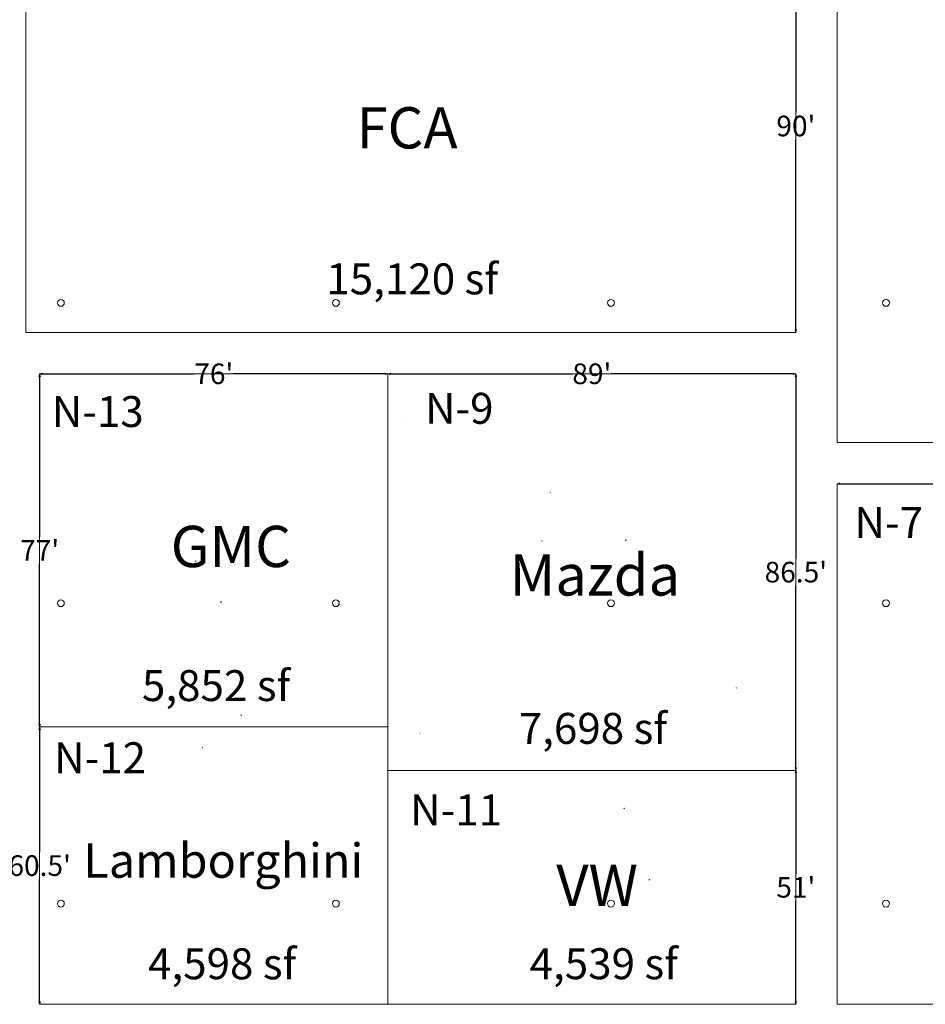
# Model space of a CAD drawing. Units: feet. Extents: x 1931 to 3570, y -472 to 1753.
# Drawn here: x 2273 to 2470, y 1020 to 1235 of the extents above; entities that cross this region are included whole.
import ezdxf

# ---------------------------------------------------------------- set-up
doc = ezdxf.new("R2010")
doc.units = ezdxf.units.FT
doc.header["$LTSCALE"] = 40
doc.header["$MEASUREMENT"] = 0
doc.header["$PDMODE"] = 1
doc.header["$PDSIZE"] = -2
doc.layers.get('0').update_dxf_attribs({"color": 250, "lineweight": 18, "true_color": 0x333333})
doc.layers.get('DEFPOINTS').update_dxf_attribs({"lineweight": 18})
doc.layers.add('Dimension', color=7, linetype='Continuous', lineweight=5)
doc.layers.add('None', color=7, linetype='Continuous', lineweight=5)
doc.layers.add('Drains_Floor', color=250, linetype='Continuous', lineweight=18, true_color=0x333333)
doc.styles.add('Arial', font='Arial.ttf')
doc.styles.add('Times New Roman', font='Times New Roman.ttf')
doc.dimstyles.new('Plan Dim', dxfattribs={"dimtxt": 1.999088, "dimasz": 0.556641, "dimexe": 0, "dimexo": 0, "dimgap": 0, "dimtad": 0, "dimtih": 1, "dimtoh": 1, "dimdec": 1, "dimdsep": 46, "dimtxsty": 'Arial', "dimblk": 'VW_FILLEDARROW', "dimblk1": 'VW_FILLEDARROW', "dimblk2": 'VW_FILLEDARROW', "dimcen": 0, "dimse1": 1, "dimse2": 1, "dimazin": 0, "dimtfac": 1, "dimtdec": 1, "dimtix": 1, "dimtofl": 0, "dimtmove": 0, "dimatfit": 0, "dimldrblk": 'VW_FILLEDARROW', "dimfxl": 1, "dimfrac": 2, "dimtolj": 1, "dimarcsym": 0})

# ---------------------------------------------------------------- blocks, each defined once
blk = doc.blocks.new('VW_FILLEDARROW')
at = {"linetype": 'Continuous', "lineweight": 0, "transparency": 16777216}
blk.add_hatch(color=0, dxfattribs=at).paths.add_polyline_path([(-1, 0.27), (0, 0), (-1, -0.27)])
at = {"color": 0, "linetype": 'Continuous', "lineweight": 5, "transparency": 16777216, "flags": 128}
blk.add_lwpolyline([(-1, 0.27), (0, 0), (-1, -0.27)], close=True, dxfattribs=at)
blk = doc.blocks.new('*D50')
at = {"layer": 'DEFPOINTS', "color": 0, "transparency": 33554687}
for p in [(2451.04, 1133.94), (2539.04, 1133.94), (2539.04, 1133.94)]:
    blk.add_point(p, dxfattribs=at)
at = {"layer": 'Dimension', "color": 0, "linetype": 'Continuous', "lineweight": -2, "transparency": 33554687}
for p, q in [((2451.59, 1133.94), (2490.84, 1133.94)), ((2538.48, 1133.94), (2499.24, 1133.94))]:
    blk.add_line(p, q, dxfattribs=at)
at = {"layer": 'Dimension', "color": 0, "lineweight": -2, "xscale": 0.556640625, "yscale": 0.556640625, "zscale": 0.556640625, "rotation": 180}
blk.add_blockref('VW_FILLEDARROW', (2451.04, 1133.94), dxfattribs=at)
at = {"layer": 'Dimension', "color": 0, "lineweight": -2, "xscale": 0.556640625, "yscale": 0.556640625, "zscale": 0.556640625}
blk.add_blockref('VW_FILLEDARROW', (2539.04, 1133.94), dxfattribs=at)
at = {"layer": 'Dimension', "color": 0, "lineweight": 5, "transparency": 33554687, "insert": (2495.04, 1133.94), "char_height": 4.497, "attachment_point": 5, "style": 'Times New Roman'}
blk.add_mtext("\\A1;88'", dxfattribs=at)
blk = doc.blocks.new('*D53')
at = {"layer": 'DEFPOINTS', "color": 0, "transparency": 33554687}
for p in [(2442.04, 1256.94), (2442.04, 1166.94), (2442.04, 1166.94)]:
    blk.add_point(p, dxfattribs=at)
at = {"layer": 'Dimension', "color": 0, "linetype": 'Continuous', "lineweight": -2, "transparency": 33554687}
for p, q in [((2442.04, 1256.38), (2442.04, 1214.86)), ((2442.04, 1167.5), (2442.04, 1209.02))]:
    blk.add_line(p, q, dxfattribs=at)
at = {"layer": 'Dimension', "color": 0, "lineweight": -2, "xscale": 0.556640625, "yscale": 0.556640625, "zscale": 0.556640625}
for p, rotation in [((2442.04, 1256.94), 90), ((2442.04, 1166.94), 270)]:
    blk.add_blockref('VW_FILLEDARROW', p, dxfattribs=dict(at, rotation=rotation))
at = {"layer": 'Dimension', "color": 0, "lineweight": 5, "transparency": 33554687, "insert": (2442.04, 1211.94), "char_height": 4.497, "attachment_point": 5, "style": 'Times New Roman'}
blk.add_mtext("\\A1;90'", dxfattribs=at)
blk = doc.blocks.new('*D58')
at = {"layer": 'DEFPOINTS', "color": 0, "transparency": 33554687}
for p in [(2353.04, 1157.9), (2442.04, 1157.9), (2442.04, 1157.9)]:
    blk.add_point(p, dxfattribs=at)
at = {"layer": 'Dimension', "color": 0, "linetype": 'Continuous', "lineweight": -2, "transparency": 33554687}
for p, q in [((2353.59, 1157.9), (2393.34, 1157.9)), ((2441.48, 1157.9), (2401.74, 1157.9))]:
    blk.add_line(p, q, dxfattribs=at)
at = {"layer": 'Dimension', "color": 0, "lineweight": -2, "xscale": 0.556640625, "yscale": 0.556640625, "zscale": 0.556640625, "rotation": 180}
blk.add_blockref('VW_FILLEDARROW', (2353.04, 1157.9), dxfattribs=at)
at = {"layer": 'Dimension', "color": 0, "lineweight": -2, "xscale": 0.556640625, "yscale": 0.556640625, "zscale": 0.556640625}
blk.add_blockref('VW_FILLEDARROW', (2442.04, 1157.9), dxfattribs=at)
at = {"layer": 'Dimension', "color": 0, "lineweight": 5, "transparency": 33554687, "insert": (2397.54, 1157.9), "char_height": 4.497, "attachment_point": 5, "style": 'Times New Roman'}
blk.add_mtext("\\A1;89'", dxfattribs=at)
blk = doc.blocks.new('*D59')
at = {"layer": 'DEFPOINTS', "color": 0, "transparency": 33554687}
for p in [(2442.04, 1157.9), (2442.04, 1157.9), (2442.04, 1071.41)]:
    blk.add_point(p, dxfattribs=at)
at = {"layer": 'Dimension', "color": 0, "linetype": 'Continuous', "lineweight": -2, "transparency": 33554687}
for p, q in [((2442.04, 1157.34), (2442.04, 1117.57)), ((2442.04, 1071.96), (2442.04, 1111.73))]:
    blk.add_line(p, q, dxfattribs=at)
at = {"layer": 'Dimension', "color": 0, "lineweight": -2, "xscale": 0.556640625, "yscale": 0.556640625, "zscale": 0.556640625}
for p, rotation in [((2442.04, 1157.9), 90), ((2442.04, 1071.41), 270)]:
    blk.add_blockref('VW_FILLEDARROW', p, dxfattribs=dict(at, rotation=rotation))
at = {"layer": 'Dimension', "color": 0, "lineweight": 5, "transparency": 33554687, "insert": (2442.04, 1114.65), "char_height": 4.497, "attachment_point": 5, "style": 'Times New Roman'}
blk.add_mtext("\\A1;86.5'", dxfattribs=at)
blk = doc.blocks.new('*D60')
at = {"layer": 'DEFPOINTS', "color": 0, "transparency": 33554687}
for p in [(2442.04, 1071.41), (2442.04, 1071.41), (2442.04, 1020.41)]:
    blk.add_point(p, dxfattribs=at)
at = {"layer": 'Dimension', "color": 0, "linetype": 'Continuous', "lineweight": -2, "transparency": 33554687}
for p, q in [((2442.04, 1070.85), (2442.04, 1048.82)), ((2442.04, 1020.96), (2442.04, 1042.99))]:
    blk.add_line(p, q, dxfattribs=at)
at = {"layer": 'Dimension', "color": 0, "lineweight": -2, "xscale": 0.556640625, "yscale": 0.556640625, "zscale": 0.556640625}
for p, rotation in [((2442.04, 1071.41), 90), ((2442.04, 1020.41), 270)]:
    blk.add_blockref('VW_FILLEDARROW', p, dxfattribs=dict(at, rotation=rotation))
at = {"layer": 'Dimension', "color": 0, "lineweight": 5, "transparency": 33554687, "insert": (2442.04, 1045.91), "char_height": 4.497, "attachment_point": 5, "style": 'Times New Roman'}
blk.add_mtext("\\A1;51'", dxfattribs=at)
blk = doc.blocks.new('*D61')
at = {"layer": 'DEFPOINTS', "color": 0, "transparency": 33554687}
for p in [(2277.08, 1157.9), (2353.04, 1157.9), (2353.04, 1157.9)]:
    blk.add_point(p, dxfattribs=at)
at = {"layer": 'Dimension', "color": 0, "linetype": 'Continuous', "lineweight": -2, "transparency": 33554687}
for p, q in [((2277.64, 1157.9), (2310.78, 1157.9)), ((2352.48, 1157.9), (2319.34, 1157.9))]:
    blk.add_line(p, q, dxfattribs=at)
at = {"layer": 'Dimension', "color": 0, "lineweight": -2, "xscale": 0.556640625, "yscale": 0.556640625, "zscale": 0.556640625, "rotation": 180}
blk.add_blockref('VW_FILLEDARROW', (2277.08, 1157.9), dxfattribs=at)
at = {"layer": 'Dimension', "color": 0, "lineweight": -2, "xscale": 0.556640625, "yscale": 0.556640625, "zscale": 0.556640625}
blk.add_blockref('VW_FILLEDARROW', (2353.04, 1157.9), dxfattribs=at)
at = {"layer": 'Dimension', "color": 0, "lineweight": 5, "transparency": 33554687, "insert": (2315.06, 1157.9), "char_height": 4.497, "attachment_point": 5, "style": 'Times New Roman'}
blk.add_mtext("\\A1;76'", dxfattribs=at)
blk = doc.blocks.new('*D62')
at = {"layer": 'DEFPOINTS', "color": 0, "transparency": 33554687}
for p in [(2277.08, 1157.9), (2277.08, 1157.9), (2277.08, 1080.9)]:
    blk.add_point(p, dxfattribs=at)
at = {"layer": 'Dimension', "color": 0, "linetype": 'Continuous', "lineweight": -2, "transparency": 33554687}
for p, q in [((2277.08, 1157.34), (2277.08, 1122.32)), ((2277.08, 1081.46), (2277.08, 1116.48))]:
    blk.add_line(p, q, dxfattribs=at)
at = {"layer": 'Dimension', "color": 0, "lineweight": -2, "xscale": 0.556640625, "yscale": 0.556640625, "zscale": 0.556640625}
for p, rotation in [((2277.08, 1157.9), 90), ((2277.08, 1080.9), 270)]:
    blk.add_blockref('VW_FILLEDARROW', p, dxfattribs=dict(at, rotation=rotation))
at = {"layer": 'Dimension', "color": 0, "lineweight": 5, "transparency": 33554687, "insert": (2277.08, 1119.4), "char_height": 4.497, "attachment_point": 5, "style": 'Times New Roman'}
blk.add_mtext("\\A1;77'", dxfattribs=at)
blk = doc.blocks.new('*D63')
at = {"layer": 'DEFPOINTS', "color": 0, "transparency": 33554687}
for p in [(2277.08, 1080.9), (2277.08, 1080.9), (2277.08, 1020.41)]:
    blk.add_point(p, dxfattribs=at)
at = {"layer": 'Dimension', "color": 0, "linetype": 'Continuous', "lineweight": -2, "transparency": 33554687}
for p, q in [((2277.08, 1080.34), (2277.08, 1053.57)), ((2277.08, 1020.96), (2277.08, 1047.73))]:
    blk.add_line(p, q, dxfattribs=at)
at = {"layer": 'Dimension', "color": 0, "lineweight": -2, "xscale": 0.556640625, "yscale": 0.556640625, "zscale": 0.556640625}
for p, rotation in [((2277.08, 1080.9), 90), ((2277.08, 1020.41), 270)]:
    blk.add_blockref('VW_FILLEDARROW', p, dxfattribs=dict(at, rotation=rotation))
at = {"layer": 'Dimension', "color": 0, "lineweight": 5, "transparency": 33554687, "insert": (2277.08, 1050.65), "char_height": 4.497, "attachment_point": 5, "style": 'Times New Roman'}
blk.add_mtext("\\A1;60.5'", dxfattribs=at)

msp = doc.modelspace()

# ---------------------------------------------------------------- linework, layer by layer
at = {"layer": 'Drains_Floor', "linetype": 'Continuous'}
for centre in [(2281.70071, 1173.37338), (2341.70071, 1173.37338), (2401.70071, 1173.37338), (2461.7066, 1173.37338), (2281.70071, 1107.87338), (2341.70071, 1107.87338), (2401.70071, 1107.87338), (2461.7066, 1107.87338), (2281.70071, 1042.37338), (2341.70071, 1042.37338), (2401.70071, 1042.37338), (2461.7066, 1042.37338)]:
    msp.add_circle(centre, 0.75, dxfattribs=at)
at = {"layer": 'None', "color": 7, "linetype": 'Continuous', "lineweight": 5, "transparency": 33554687}
for p, q in [((2274.03658, 1166.93937), (2274.03658, 1256.93937)), ((2442.03658, 1256.93937), (2442.03658, 1166.93937)), ((2451.03658, 1256.93937), (2451.03658, 1142.93937)), ((2442.03658, 1166.93937), (2274.03658, 1166.93937)), ((2353.03658, 1157.90114), (2277.08074, 1157.90114)), ((2277.08074, 1157.90114), (2277.08074, 1080.90114)), ((2353.03658, 1071.40532), (2353.03658, 1157.90114)), ((2442.03658, 1157.90114), (2353.03658, 1157.90114)), ((2442.03658, 1157.90114), (2442.03658, 1020.40532)), ((2356, 1148.5), (2356.0288, 1148.5)), ((2451.03658, 1142.93937), (2539.03658, 1142.93937)), ((2539.03658, 1133.93937), (2451.03658, 1133.93937)), ((2451.03658, 1020.40532), (2451.03658, 1133.93937)), ((2388.5, 1132), (2388.38651, 1131.93448)), ((2386.5, 1121.5), (2386.67886, 1121.39674)), ((2405, 1121.5), (2404.90524, 1121.66413)), ((2311, 1117), (2311.21985, 1117.12693)), ((2316.5, 1108), (2316.74275, 1108.24275)), ((2429, 1089.5), (2429.10214, 1089.32309)), ((2321, 1083.5), (2321.08634, 1083.35045)), ((2277.08074, 1080.90114), (2353.03658, 1080.90114)), ((2277.08074, 1080.90114), (2277.08074, 1020.40532)), ((2360, 1079.5), (2360.10142, 1079.5)), ((2312.5, 1076.5), (2312.67602, 1076.39837)), ((2353.03658, 1020.40532), (2353.03658, 1071.40532)), ((2353.03658, 1071.40532), (2442.03658, 1071.40532)), ((2404.5, 1063), (2404.68394, 1063.18394)), ((2410, 1047.5), (2410.15304, 1047.65304)), ((2353.03658, 1020.40532), (2277.08074, 1020.40532)), ((2442.03658, 1020.40532), (2353.03658, 1020.40532)), ((2539.03658, 1020.40532), (2451.03658, 1020.40532))]:
    msp.add_line(p, q, dxfattribs=at)

# ---------------------------------------------------------------- texts
at = {"layer": 'None', "color": 7, "transparency": 33554687, "attachment_point": 2, "line_spacing_factor": 1.018189, "style": 'Times New Roman'}
for s, insert, char_height, width in [('FCA', (2357.22959, 1216.03605), 8.993056, 154.740821), ('15,120 sf', (2358.35078, 1181.97436), 6.744792, 163.7087673), ('GMC', (2318.79336, 1124.74117), 8.993056, 69.2670637), ('Mazda', (2398.20889, 1118.52639), 8.993056, 84.2547946), ('5,852 sf', (2315.56766, 1093.27961), 6.744792, 71.9664612), ('7,698 sf', (2397.77091, 1083.94644), 6.744792, 81.9754623), ('VW', (2398.68824, 1050.84215), 8.993056, 78.8288477), ('4,598 sf', (2316.89171, 1032.61417), 6.744792, 55.6963162), ('4,539 sf', (2400.1354, 1032.62826), 6.744792, 71.8245852)]:
    msp.add_mtext(s, dxfattribs=dict(at, insert=insert, char_height=char_height, width=width))
at = {"layer": 'None', "color": 7, "transparency": 33554687, "line_spacing_factor": 1.018189, "style": 'Times New Roman'}
for s, insert, char_height, attachment_point in [('N-13', (2279.72412, 1153.04479), 6.744792, 1), ('N-9', (2361.13429, 1153.74459), 6.744792, 1), ('N-7', (2454.84185, 1128.81898), 6.744792, 1), ('N-12', (2280.22412, 1077.54479), 6.744792, 1), ('N-11', (2357.89881, 1066.16301), 6.744792, 1), ('Lamborghini', (2317.1546, 1055.49462), 7.494213, 2)]:
    msp.add_mtext(s, dxfattribs=dict(at, insert=insert, char_height=char_height, attachment_point=attachment_point))

# ---------------------------------------------------------------- dimensions: what is measured, and where the dimension line sits
at = {"layer": 'Dimension', "color": 7, "linetype": 'Continuous', "lineweight": 5, "transparency": 33554687}
for base, p1, p2, picture, middle in [((2442.03658, 1166.93937), (2442.03658, 1256.93937), (2442.03658, 1166.93937), '*D53', (2442.03658, 1211.93937)), ((2277.08074, 1157.90114), (2277.08074, 1080.90114), (2277.08074, 1157.90114), '*D62', (2277.08074, 1119.40114)), ((2442.03658, 1157.90114), (2442.03658, 1071.40532), (2442.03658, 1157.90114), '*D59', (2442.03658, 1114.65323)), ((2277.08074, 1080.90114), (2277.08074, 1020.40532), (2277.08074, 1080.90114), '*D63', (2277.08074, 1050.65323)), ((2442.03658, 1071.40532), (2442.03658, 1020.40532), (2442.03658, 1071.40532), '*D60', (2442.03658, 1045.90532))]:
    dim = msp.add_linear_dim(base=base, p1=p1, p2=p2, angle=270, dimstyle='Plan Dim', override={"dimtxt": 4.496528, "dimgap": 0.625, "dimpost": "<>'", "dimtxsty": 'Times New Roman'}, dxfattribs=at)
    dim.commit()
    dim.dimension.update_dxf_attribs({"geometry": picture, "text_midpoint": middle})
for base, p1, p2, picture, middle in [((2353.03658, 1157.90114), (2277.08074, 1157.90114), (2353.03658, 1157.90114), '*D61', (2315.05866, 1157.90114)), ((2442.03658, 1157.90114), (2353.03658, 1157.90114), (2442.03658, 1157.90114), '*D58', (2397.53658, 1157.90114)), ((2539.03658, 1133.93937), (2451.03658, 1133.93937), (2539.03658, 1133.93937), '*D50', (2495.03658, 1133.93937))]:
    dim = msp.add_linear_dim(base=base, p1=p1, p2=p2, dimstyle='Plan Dim', override={"dimtxt": 4.496528, "dimgap": 0.625, "dimpost": "<>'", "dimtxsty": 'Times New Roman'}, dxfattribs=at)
    dim.commit()
    dim.dimension.update_dxf_attribs({"geometry": picture, "text_midpoint": middle})

doc.saveas('drawing.dxf')
